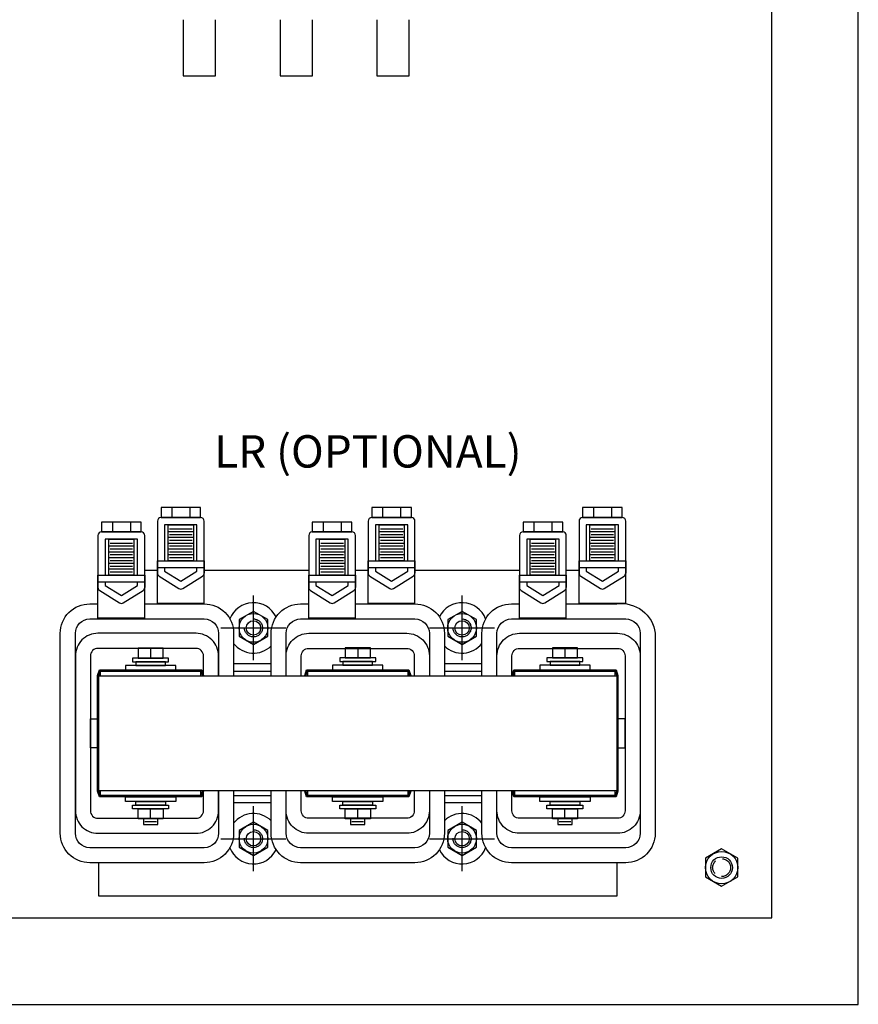
# Model space of a CAD drawing. Extents: x 0 to 127, y 0 to 82.
# Drawn here: x 72 to 87, y 15 to 33 of the extents above; entities that cross this region are included whole.
import ezdxf
from ezdxf.enums import TextEntityAlignment as Align

# ---------------------------------------------------------------- set-up
doc = ezdxf.new("R2010")
doc.units = 0
doc.header["$MEASUREMENT"] = 0
for name, pattern in [('AUSGEZOGEN', [0]), ('CENTER', [2, 1.25, -0.25, 0.25, -0.25]), ('DASHED', [0.75, 0.5, -0.25]), ('HIDDEN', [0.375, 0.25, -0.125])]:
    doc.linetypes.add(name, pattern=pattern)
doc.layers.get('0').update_dxf_attribs({"linetype": 'CONTINUOUS'})
for name, color, linetype in [('CL', 40, 'AUSGEZOGEN'), ('COIL', 5, 'CONTINUOUS'), ('CORE', 5, 'CONTINUOUS'), ('HARDWARE', 200, 'CONTINUOUS'), ('OBJ', 5, 'CONTINUOUS'), ('TERM', 1, 'CONTINUOUS'), ('TEXT', 2, 'CONTINUOUS')]:
    doc.layers.add(name, color=color, linetype=linetype)
doc.styles.add('BOLD', font='monos.ttf')

# ---------------------------------------------------------------- blocks, each defined once
blk = doc.blocks.new('A$C55DB306F')
blk.add_circle((0, 0), 0.188)
at = {"linetype": 'HIDDEN'}
blk.add_circle((0, 0), 0.156, dxfattribs=at)
blk = doc.blocks.new('A$C476B65C6')
blk.add_lwpolyline([(-18, -58.5), (18, -58.5), (18, 1.5), (-18, 1.5)], close=True)

msp = doc.modelspace()

# ---------------------------------------------------------------- linework, layer by layer
for p, q in [((75.288, 32.5, 4.658), (75.288, 31.528, 4.658)), ((75.85, 31.528, 4.658), (75.85, 32.5, 4.658)), ((76.97, 32.5, 4.658), (76.97, 31.528, 4.658)), ((77.532, 31.528, 4.658), (77.532, 32.5, 4.658)), ((78.653, 32.5, 4.658), (78.653, 31.528, 4.658)), ((79.215, 31.528, 4.658), (79.215, 32.5, 4.658)), ((75.288, 31.528, 4.658), (75.85, 31.528, 4.658)), ((76.97, 31.528, 4.658), (77.532, 31.528, 4.658)), ((78.653, 31.528, 4.658), (79.215, 31.528, 4.658))]:
    msp.add_line(p, q)
for points in [[(52.517, 16.896), (85.517, 16.896), (85.517, 73.896), (52.517, 73.896)], [(76.257, 21.79), (76.507, 21.646), (76.757, 21.79), (76.757, 22.079), (76.507, 22.223), (76.257, 22.079)], [(79.882, 21.79), (80.132, 21.646), (80.382, 21.79), (80.382, 22.079), (80.132, 22.223), (79.882, 22.079)], [(76.257, 18.129), (76.507, 17.984), (76.757, 18.129), (76.757, 18.417), (76.507, 18.562), (76.257, 18.417)], [(79.882, 18.129), (80.132, 17.984), (80.382, 18.129), (80.382, 18.417), (80.132, 18.562), (79.882, 18.417)], [(84.361, 17.609), (84.642, 17.447), (84.923, 17.609), (84.923, 17.934), (84.642, 18.096), (84.361, 17.934)], [(84.361, 17.609), (84.642, 17.447), (84.923, 17.609), (84.923, 17.934), (84.642, 18.096), (84.361, 17.934)]]:
    msp.add_lwpolyline(points, close=True)
for centre, radius in [((76.507, 21.935), 0.25), ((80.132, 21.935), 0.25), ((76.507, 21.935), 0.125), ((80.132, 21.935), 0.125), ((76.507, 18.273), 0.25), ((80.132, 18.273), 0.25), ((76.507, 18.273), 0.125), ((80.132, 18.273), 0.125), ((84.642, 17.771), 0.281), ((84.642, 17.771), 0.281)]:
    msp.add_circle(centre, radius)
at = {"linetype": 'DASHED'}
for centre in [(76.507, 21.935), (80.132, 21.935), (76.507, 18.273), (80.132, 18.273)]:
    msp.add_circle(centre, 0.156, dxfattribs=at)
for centre, start, end in [((76.507, 21.935), 25.9447, 159.1797), ((80.132, 21.935), 20.8203, 154.0553), ((76.507, 21.935), 218.0966, 314.528), ((80.132, 21.935), 225.472, 321.9034), ((76.507, 18.273), 45.472, 141.9034), ((80.132, 18.273), 38.0966, 134.528), ((76.507, 18.273), 200.8203, 334.0553), ((80.132, 18.273), 205.9447, 339.1797)]:
    msp.add_arc(centre, 0.438, start, end)
at = {"layer": 'CL', "linetype": 'CENTER'}
for p, q in [((76.507, 21.372), (76.507, 22.497)), ((80.132, 21.372), (80.132, 22.497)), ((75.94, 21.935), (77.069, 21.935)), ((79.565, 21.935), (80.694, 21.935)), ((76.507, 17.711), (76.507, 18.836)), ((80.132, 17.711), (80.132, 18.836)), ((75.94, 18.273), (77.069, 18.273)), ((79.565, 18.273), (80.694, 18.273))]:
    msp.add_line(p, q, dxfattribs=at)
at = {"layer": 'COIL'}
for points in [[(76.163, 19.104), (76.163, 18.367, -0.414214), (75.651, 17.855), (73.663, 17.855, -0.414214), (73.151, 18.367), (73.151, 21.841, -0.414214), (73.663, 22.353), (73.805, 22.353, -0.456434)], [(75.651, 22.353), (75.651, 22.353, -0.414214), (76.163, 21.841)], [(76.814, 21.104), (76.814, 21.841, -0.414214), (77.325, 22.353), (77.468, 22.353, -0.414214)], [(79.314, 22.353, -0.414214), (79.825, 21.841)], [(80.476, 21.104), (80.476, 21.841, -0.414214), (80.988, 22.353), (81.13, 22.353)], [(82.822, 22.353), (82.822, 22.353, -0.4185), (83.488, 21.841)], [(75.901, 19.104), (75.901, 18.367, -0.414214), (75.651, 18.117), (73.663, 18.117, -0.414214), (73.413, 18.367), (73.413, 21.841, -0.414214), (73.663, 22.091), (73.805, 22.091, -0.461177)], [(75.651, 22.091, -0.414214), (75.901, 21.841)], [(77.075, 21.104), (77.075, 21.841, -0.414214), (77.325, 22.091), (77.468, 22.091, -0.414214)], [(77.468, 22.091), (79.314, 22.091, -0.414214), (79.564, 21.841)], [(80.738, 21.104), (80.738, 21.841, -0.414214), (80.988, 22.091), (81.13, 22.091, -0.414214)], [(82.976, 22.091, -0.414214), (83.226, 21.841)], [(75.901, 21.104), (75.901, 21.449, 0.414214), (75.509, 21.841), (73.805, 21.841, 0.414214), (73.413, 21.449)], [(75.901, 21.841), (75.901, 21.104, -0.414214)], [(76.163, 21.841), (76.163, 21.104, -0.414214)], [(77.075, 21.104), (77.075, 21.449, -0.414214), (77.468, 21.841), (79.171, 21.841, -0.414214), (79.564, 21.449)], [(79.564, 21.841), (79.564, 21.104, -0.414214)], [(79.825, 21.841), (79.825, 21.104, -0.414214)], [(83.488, 21.841), (83.488, 18.367, -0.414214), (82.976, 17.855), (80.988, 17.855, -0.414214), (80.476, 18.367), (80.476, 19.104, -0.450023)], [(83.226, 21.841), (83.226, 18.367, -0.414214), (82.976, 18.117), (80.988, 18.117, -0.414214), (80.738, 18.367), (80.738, 19.104, -0.457196)], [(80.738, 21.104), (80.738, 21.449, -0.414214), (81.13, 21.841), (82.834, 21.841, -0.414214), (83.226, 21.449)], [(75.639, 21.104), (75.639, 21.449, 0.414214), (75.509, 21.58), (73.805, 21.58, 0.414214), (73.674, 21.449)], [(77.337, 21.104), (77.337, 21.449, -0.414214), (77.468, 21.58), (79.171, 21.58, -0.414214), (79.302, 21.449)], [(80.999, 21.104), (80.999, 21.449, -0.414214), (81.13, 21.58), (82.834, 21.58, -0.414214), (82.964, 21.449)], [(73.413, 21.449), (73.413, 18.759, 0.414214), (73.805, 18.367), (75.509, 18.367, 0.414214), (75.901, 18.759), (75.901, 19.104, 0.457885)], [(73.674, 21.449), (73.674, 18.759, 0.414214), (73.805, 18.628), (75.509, 18.628, 0.414214), (75.639, 18.759), (75.639, 19.104, 0.468123)], [(79.302, 21.449), (79.302, 21.104, -0.414214)], [(83.226, 21.449), (83.226, 18.759, -0.414214), (82.834, 18.367), (81.13, 18.367, -0.414214), (80.738, 18.759), (80.738, 19.104, -0.457885)], [(82.964, 21.449), (82.964, 18.759, -0.414214), (82.834, 18.628), (81.13, 18.628, -0.414214), (80.999, 18.759), (80.999, 19.104, -0.468123)], [(79.825, 19.104), (79.825, 18.367, -0.414214), (79.314, 17.855), (77.325, 17.855, -0.414214), (76.814, 18.367), (76.814, 19.104, -0.414214)], [(79.564, 19.104), (79.564, 18.759, -0.414214), (79.171, 18.367), (77.468, 18.367, -0.414214), (77.075, 18.759), (77.075, 19.104, -0.414214)], [(79.564, 19.104), (79.564, 18.367, -0.414214), (79.314, 18.117), (77.325, 18.117, -0.414214), (77.075, 18.367), (77.075, 19.104, -0.414214)], [(79.302, 19.104), (79.302, 18.759, -0.414214), (79.171, 18.628), (77.468, 18.628, -0.414214), (77.337, 18.759), (77.337, 19.104, -0.414214)]]:
    msp.add_lwpolyline(points, format="xyb", dxfattribs=at)
for points in [[(74.618, 22.353), (75.651, 22.353)], [(78.28, 22.353), (79.314, 22.353)], [(81.943, 22.353), (82.822, 22.353)], [(73.805, 22.091), (75.651, 22.091)], [(81.13, 22.091), (82.976, 22.091)]]:
    msp.add_lwpolyline(points, dxfattribs=at)
at = {"layer": 'CORE'}
msp.add_lwpolyline([(82.819, 21.104), (82.819, 19.104), (73.819, 19.104), (73.819, 21.104)], close=True, dxfattribs=at)
at = {"layer": 'HARDWARE', "color": 200}
for points in [[(74.501, 21.41), (74.938, 21.41), (74.938, 21.582), (74.501, 21.582)], [(78.101, 21.415), (78.538, 21.415), (78.538, 21.587), (78.101, 21.587)], [(81.701, 21.415), (82.138, 21.415), (82.138, 21.587), (81.701, 21.587)], [(74.407, 21.345), (75.032, 21.345), (75.032, 21.41), (74.407, 21.41)], [(78.007, 21.35), (78.632, 21.35), (78.632, 21.415), (78.007, 21.415)], [(81.607, 21.35), (82.232, 21.35), (82.232, 21.415), (81.607, 21.415)], [(74.282, 21.2), (75.157, 21.2), (75.157, 21.283), (74.282, 21.283)], [(74.462, 21.283), (74.977, 21.283), (74.977, 21.345), (74.462, 21.345)], [(77.882, 21.205), (78.757, 21.205), (78.757, 21.288), (77.882, 21.288)], [(78.062, 21.288), (78.577, 21.288), (78.577, 21.35), (78.062, 21.35)], [(81.482, 21.205), (82.357, 21.205), (82.357, 21.288), (81.482, 21.288)], [(81.662, 21.288), (82.177, 21.288), (82.177, 21.35), (81.662, 21.35)], [(74.282, 19.003), (75.157, 19.003), (75.157, 18.92), (74.282, 18.92)], [(77.882, 19.003), (78.757, 19.003), (78.757, 18.92), (77.882, 18.92)], [(81.482, 19.003), (82.357, 19.003), (82.357, 18.92), (81.482, 18.92)], [(74.407, 18.858), (75.032, 18.858), (75.032, 18.793), (74.407, 18.793)], [(74.462, 18.92), (74.977, 18.92), (74.977, 18.858), (74.462, 18.858)], [(78.007, 18.858), (78.632, 18.858), (78.632, 18.793), (78.007, 18.793)], [(78.062, 18.92), (78.577, 18.92), (78.577, 18.858), (78.062, 18.858)], [(81.607, 18.858), (82.232, 18.858), (82.232, 18.793), (81.607, 18.793)], [(81.662, 18.92), (82.177, 18.92), (82.177, 18.858), (81.662, 18.858)], [(74.501, 18.793), (74.938, 18.793), (74.938, 18.621), (74.501, 18.621)], [(78.101, 18.793), (78.538, 18.793), (78.538, 18.621), (78.101, 18.621)], [(81.701, 18.793), (82.138, 18.793), (82.138, 18.621), (81.701, 18.621)], [(74.844, 18.621), (74.594, 18.621), (74.594, 18.521), (74.844, 18.521)], [(78.444, 18.621), (78.194, 18.621), (78.194, 18.521), (78.444, 18.521)], [(82.044, 18.621), (81.794, 18.621), (81.794, 18.521), (82.044, 18.521)]]:
    msp.add_lwpolyline(points, close=True, dxfattribs=at)
for points in [[(74.719, 21.582), (74.719, 21.41)], [(78.319, 21.587), (78.319, 21.415)], [(81.919, 21.587), (81.919, 21.415)], [(74.719, 18.621), (74.719, 18.793)], [(78.319, 18.621), (78.319, 18.793)], [(81.919, 18.621), (81.919, 18.793)], [(74.619, 18.571), (74.82, 18.571)], [(78.219, 18.571), (78.42, 18.571)], [(81.819, 18.571), (82.02, 18.571)]]:
    msp.add_lwpolyline(points, dxfattribs=at)
at = {"layer": 'OBJ'}
for points in [[(74.839, 22.935), (74.618, 22.935)], [(77.468, 22.935), (75.651, 22.935)], [(78.501, 22.935), (78.28, 22.935)], [(81.13, 22.935), (79.313, 22.935)], [(82.164, 22.935), (81.943, 22.935)], [(76.814, 21.31), (76.163, 21.31)], [(80.476, 21.31), (79.825, 21.31)], [(75.609, 19.003), (73.83, 19.003), (73.799, 19.101), (73.799, 21.107), (73.83, 21.205), (75.609, 21.205), (75.639, 21.107), (75.639, 21.104)], [(75.602, 19.013), (73.837, 19.013), (73.809, 19.102), (73.809, 21.105), (73.837, 21.195), (75.602, 21.195), (75.629, 21.105), (75.629, 21.104)], [(75.594, 19.023), (73.844, 19.023), (73.819, 19.104), (73.819, 21.104), (73.844, 21.185), (75.594, 21.185), (75.619, 21.104)], [(76.163, 21.185), (76.814, 21.185)], [(76.163, 21.185), (76.814, 21.185)], [(77.399, 21.104), (77.399, 21.107), (77.43, 21.205), (79.209, 21.205), (79.239, 21.107), (79.239, 21.104)], [(77.409, 21.104), (77.409, 21.105), (77.437, 21.195), (79.202, 21.195), (79.229, 21.105), (79.229, 21.104)], [(77.419, 21.104), (77.444, 21.185), (79.194, 21.185), (79.219, 21.104)], [(79.825, 21.185), (80.476, 21.185)], [(79.825, 21.185), (80.476, 21.185)], [(80.999, 21.104), (80.999, 21.107), (81.03, 21.205), (82.809, 21.205), (82.839, 21.107), (82.839, 19.101), (82.809, 19.003)], [(81.009, 21.104), (81.009, 21.105), (81.037, 21.195), (82.802, 21.195), (82.829, 21.105), (82.829, 19.102), (82.802, 19.013)], [(81.019, 21.104), (81.044, 21.185), (82.794, 21.185), (82.819, 21.104), (82.819, 19.104), (82.794, 19.023)], [(75.619, 19.104), (75.594, 19.023)], [(75.629, 19.104), (75.629, 19.102), (75.602, 19.013)], [(75.639, 19.104), (75.639, 19.101), (75.609, 19.003)], [(76.163, 19.023), (76.814, 19.023)], [(76.163, 19.023), (76.814, 19.023)], [(79.209, 19.003), (77.43, 19.003), (77.399, 19.101), (77.399, 19.104)], [(79.202, 19.013), (77.437, 19.013), (77.409, 19.102), (77.409, 19.104)], [(79.194, 19.023), (77.444, 19.023), (77.419, 19.104)], [(79.825, 19.023), (80.476, 19.023)], [(79.825, 19.023), (80.476, 19.023)], [(82.809, 19.003), (81.03, 19.003), (80.999, 19.101), (80.999, 19.104)], [(82.802, 19.013), (81.037, 19.013), (81.009, 19.102), (81.009, 19.104)], [(82.794, 19.023), (81.044, 19.023), (81.019, 19.104)], [(76.814, 18.898), (76.163, 18.898)], [(80.476, 18.898), (79.825, 18.898)], [(82.819, 17.855), (82.819, 17.273), (73.819, 17.273), (73.819, 17.855)]]:
    msp.add_lwpolyline(points, dxfattribs=at)
msp.add_lwpolyline([(79.564, 21.449), (79.564, 21.104, -0.414214)], format="xyb", dxfattribs=at)
for points in [[(75.594, 21.104), (75.594, 21.185), (73.844, 21.185), (73.844, 21.104)], [(79.194, 21.104), (79.194, 21.185), (77.444, 21.185), (77.444, 21.104)], [(82.794, 21.104), (82.794, 21.185), (81.044, 21.185), (81.044, 21.104)], [(73.799, 20.354), (73.799, 19.854), (73.674, 19.854), (73.674, 20.354)], [(82.839, 20.354), (82.839, 19.854), (82.964, 19.854), (82.964, 20.354)], [(75.594, 19.023), (75.594, 19.104), (73.844, 19.104), (73.844, 19.023)], [(79.194, 19.023), (79.194, 19.104), (77.444, 19.104), (77.444, 19.023)], [(82.794, 19.023), (82.794, 19.104), (81.044, 19.104), (81.044, 19.023)]]:
    msp.add_lwpolyline(points, close=True, dxfattribs=at)
at = {"layer": 'TERM'}
for p, q in [((74.839, 23.103), (75.651, 23.103)), ((74.839, 22.888), (74.839, 23.103)), ((75.651, 23.103), (75.651, 22.888)), ((78.501, 23.103), (79.314, 23.103)), ((78.501, 22.888), (78.501, 23.103)), ((79.314, 23.103), (79.314, 22.888)), ((82.164, 22.888), (82.164, 23.103)), ((82.164, 23.103), (82.976, 23.103)), ((82.976, 23.103), (82.976, 22.888)), ((73.805, 22.853), (74.618, 22.853)), ((73.805, 22.638), (73.805, 22.853)), ((74.618, 22.853), (74.618, 22.638)), ((74.839, 22.357), (74.839, 22.897)), ((75.651, 22.357), (75.651, 22.897)), ((77.468, 22.853), (78.28, 22.853)), ((77.468, 22.638), (77.468, 22.853)), ((78.28, 22.853), (78.28, 22.638)), ((78.501, 22.357), (78.501, 22.897)), ((79.314, 22.357), (79.314, 22.897)), ((81.13, 22.638), (81.13, 22.853)), ((81.13, 22.853), (81.943, 22.853)), ((81.943, 22.853), (81.943, 22.638)), ((82.164, 22.357), (82.164, 22.897)), ((82.976, 22.357), (82.976, 22.897)), ((73.805, 22.107), (73.805, 22.647)), ((74.618, 22.107), (74.618, 22.647)), ((77.468, 22.107), (77.468, 22.647)), ((78.28, 22.107), (78.28, 22.647)), ((81.13, 22.107), (81.13, 22.647)), ((81.943, 22.107), (81.943, 22.647)), ((75.651, 22.357), (74.839, 22.357)), ((79.314, 22.357), (78.501, 22.357)), ((82.976, 22.357), (82.164, 22.357)), ((74.618, 22.107), (73.805, 22.107)), ((78.28, 22.107), (77.468, 22.107)), ((81.943, 22.107), (81.13, 22.107))]:
    msp.add_line(p, q, dxfattribs=at)
for points in [[(75.589, 23.853), (75.589, 24.025), (74.901, 24.025), (74.901, 23.853)], [(79.251, 23.853), (79.251, 24.025), (78.564, 24.025), (78.564, 23.853)], [(82.914, 23.853), (82.914, 24.025), (82.226, 24.025), (82.226, 23.853)], [(74.555, 23.603), (74.555, 23.775), (73.868, 23.775), (73.868, 23.603)], [(75.464, 23.728), (75.464, 23.103), (75.026, 23.103), (75.026, 23.728)], [(78.218, 23.603), (78.218, 23.775), (77.53, 23.775), (77.53, 23.603)], [(79.126, 23.728), (79.126, 23.103), (78.689, 23.103), (78.689, 23.728)], [(81.88, 23.603), (81.88, 23.775), (81.193, 23.775), (81.193, 23.603)], [(82.789, 23.728), (82.789, 23.103), (82.351, 23.103), (82.351, 23.728)], [(74.43, 23.478), (74.43, 22.853), (73.993, 22.853), (73.993, 23.478)], [(78.093, 23.478), (78.093, 22.853), (77.655, 22.853), (77.655, 23.478)], [(81.755, 23.478), (81.755, 22.853), (81.318, 22.853), (81.318, 23.478)], [(75.651, 23.103), (75.651, 22.978), (74.839, 22.978), (74.839, 23.103)], [(79.314, 23.103), (79.314, 22.978), (78.501, 22.978), (78.501, 23.103)], [(82.976, 23.103), (82.976, 22.978), (82.164, 22.978), (82.164, 23.103)], [(74.618, 22.853), (74.618, 22.728), (73.805, 22.728), (73.805, 22.853)], [(78.28, 22.853), (78.28, 22.728), (77.468, 22.728), (77.468, 22.853)], [(81.943, 22.853), (81.943, 22.728), (81.13, 22.728), (81.13, 22.853)]]:
    msp.add_lwpolyline(points, close=True, dxfattribs=at)
for points in [[(75.089, 24.025), (75.089, 23.853)], [(75.401, 24.025), (75.401, 23.853)], [(78.751, 24.025), (78.751, 23.853)], [(79.064, 24.025), (79.064, 23.853)], [(82.414, 24.025), (82.414, 23.853)], [(82.726, 24.025), (82.726, 23.853)], [(74.055, 23.775), (74.055, 23.603)], [(74.368, 23.775), (74.368, 23.603)], [(75.526, 23.103), (75.526, 23.728), (74.964, 23.728), (74.964, 23.103)], [(75.44, 23.653), (75.05, 23.653)], [(77.718, 23.775), (77.718, 23.603)], [(78.03, 23.775), (78.03, 23.603)], [(79.189, 23.103), (79.189, 23.728), (78.626, 23.728), (78.626, 23.103)], [(79.103, 23.653), (78.712, 23.653)], [(81.38, 23.775), (81.38, 23.603)], [(81.693, 23.775), (81.693, 23.603)], [(82.851, 23.103), (82.851, 23.728), (82.289, 23.728), (82.289, 23.103)], [(82.765, 23.653), (82.375, 23.653)], [(74.493, 22.853), (74.493, 23.478), (73.93, 23.478), (73.93, 22.853)], [(75.464, 23.603), (75.026, 23.603)], [(75.464, 23.503), (75.026, 23.503)], [(75.44, 23.553), (75.05, 23.553)], [(75.44, 23.453), (75.05, 23.453)], [(78.155, 22.853), (78.155, 23.478), (77.593, 23.478), (77.593, 22.853)], [(79.126, 23.603), (78.689, 23.603)], [(79.126, 23.503), (78.689, 23.503)], [(79.103, 23.553), (78.712, 23.553)], [(79.103, 23.453), (78.712, 23.453)], [(81.818, 22.853), (81.818, 23.478), (81.255, 23.478), (81.255, 22.853)], [(82.789, 23.603), (82.351, 23.603)], [(82.789, 23.503), (82.351, 23.503)], [(82.765, 23.553), (82.375, 23.553)], [(82.765, 23.453), (82.375, 23.453)], [(74.43, 23.353), (73.993, 23.353)], [(74.407, 23.403), (74.016, 23.403)], [(74.407, 23.303), (74.016, 23.303)], [(75.464, 23.403), (75.026, 23.403)], [(75.464, 23.303), (75.026, 23.303)], [(75.44, 23.353), (75.05, 23.353)], [(78.093, 23.353), (77.655, 23.353)], [(78.069, 23.403), (77.679, 23.403)], [(78.069, 23.303), (77.679, 23.303)], [(79.126, 23.403), (78.689, 23.403)], [(79.126, 23.303), (78.689, 23.303)], [(79.103, 23.353), (78.712, 23.353)], [(81.755, 23.353), (81.318, 23.353)], [(81.732, 23.403), (81.341, 23.403)], [(81.732, 23.303), (81.341, 23.303)], [(82.789, 23.403), (82.351, 23.403)], [(82.789, 23.303), (82.351, 23.303)], [(82.765, 23.353), (82.375, 23.353)], [(74.43, 23.253), (73.993, 23.253)], [(74.43, 23.153), (73.993, 23.153)], [(74.407, 23.203), (74.016, 23.203)], [(74.407, 23.103), (74.016, 23.103)], [(75.464, 23.203), (75.026, 23.203)], [(75.44, 23.253), (75.05, 23.253)], [(75.44, 23.153), (75.05, 23.153)], [(78.093, 23.253), (77.655, 23.253)], [(78.093, 23.153), (77.655, 23.153)], [(78.069, 23.203), (77.679, 23.203)], [(78.069, 23.103), (77.679, 23.103)], [(79.126, 23.203), (78.689, 23.203)], [(79.103, 23.253), (78.712, 23.253)], [(79.103, 23.153), (78.712, 23.153)], [(81.755, 23.253), (81.318, 23.253)], [(81.755, 23.153), (81.318, 23.153)], [(81.732, 23.203), (81.341, 23.203)], [(81.732, 23.103), (81.341, 23.103)], [(82.789, 23.203), (82.351, 23.203)], [(82.765, 23.253), (82.375, 23.253)], [(82.765, 23.153), (82.375, 23.153)], [(74.43, 23.053), (73.993, 23.053)], [(74.43, 22.953), (73.993, 22.953)], [(74.407, 23.003), (74.016, 23.003)], [(74.964, 22.978), (74.964, 22.923), (75.245, 22.747), (75.526, 22.923)], [(75.526, 22.923), (75.526, 22.978)], [(78.093, 23.053), (77.655, 23.053)], [(78.093, 22.953), (77.655, 22.953)], [(78.069, 23.003), (77.679, 23.003)], [(78.626, 22.978), (78.626, 22.923), (78.907, 22.747), (79.189, 22.923)], [(79.189, 22.923), (79.189, 22.978)], [(81.755, 23.053), (81.318, 23.053)], [(81.755, 22.953), (81.318, 22.953)], [(81.732, 23.003), (81.341, 23.003)], [(82.289, 22.978), (82.289, 22.923), (82.57, 22.747), (82.851, 22.923)], [(82.851, 22.923), (82.851, 22.978)], [(74.407, 22.903), (74.016, 22.903)], [(77.468, 22.728), (77.468, 22.853), (78.28, 22.853), (78.28, 22.728)], [(78.069, 22.903), (77.679, 22.903)], [(81.732, 22.903), (81.341, 22.903)], [(73.93, 22.728), (73.93, 22.673), (74.212, 22.497), (74.493, 22.673)], [(74.493, 22.673), (74.493, 22.728)], [(77.593, 22.728), (77.593, 22.673), (77.874, 22.497), (78.155, 22.673)], [(78.155, 22.673), (78.155, 22.728)], [(81.255, 22.728), (81.255, 22.673), (81.537, 22.497), (81.818, 22.673)], [(81.818, 22.673), (81.818, 22.728)], [(79.219, 19.104), (79.194, 19.023)], [(79.229, 19.104), (79.229, 19.102), (79.202, 19.013)], [(79.239, 19.104), (79.239, 19.101), (79.209, 19.003)]]:
    msp.add_lwpolyline(points, dxfattribs=at)
for points in [[(74.839, 23.791), (74.839, 22.888, 0.258716), (74.868, 22.835), (75.212, 22.62, 0.286547), (75.278, 22.62), (75.622, 22.835, 0.258716), (75.651, 22.888), (75.651, 23.791, 0.414214), (75.589, 23.853), (74.901, 23.853, 0.414214)], [(78.501, 23.791), (78.501, 22.888, 0.258716), (78.53, 22.835), (78.874, 22.62, 0.286547), (78.94, 22.62), (79.284, 22.835, 0.258716), (79.314, 22.888), (79.314, 23.791, 0.414214), (79.251, 23.853), (78.564, 23.853, 0.414214)], [(82.164, 23.791), (82.164, 22.888, 0.258716), (82.193, 22.835), (82.537, 22.62, 0.286547), (82.603, 22.62), (82.947, 22.835, 0.258716), (82.976, 22.888), (82.976, 23.791, 0.414214), (82.914, 23.853), (82.226, 23.853, 0.414214)], [(73.805, 23.541), (73.805, 22.638, 0.258716), (73.835, 22.585), (74.178, 22.37, 0.286547), (74.245, 22.37), (74.588, 22.585, 0.258716), (74.618, 22.638), (74.618, 23.541, 0.414214), (74.555, 23.603), (73.868, 23.603, 0.414214)], [(77.468, 23.541), (77.468, 22.638, 0.258716), (77.497, 22.585), (77.841, 22.37, 0.286547), (77.907, 22.37), (78.251, 22.585, 0.258716), (78.28, 22.638), (78.28, 23.541, 0.414214), (78.218, 23.603), (77.53, 23.603, 0.414214)], [(81.13, 23.541), (81.13, 22.638, 0.258716), (81.16, 22.585), (81.503, 22.37, 0.286547), (81.57, 22.37), (81.913, 22.585, 0.258716), (81.943, 22.638), (81.943, 23.541, 0.414214), (81.88, 23.603), (81.193, 23.603, 0.414214)]]:
    msp.add_lwpolyline(points, format="xyb", close=True, dxfattribs=at)

# ---------------------------------------------------------------- block references
for name, p in [('A$C476B65C6', (69.017, 73.896)), ('A$C55DB306F', (84.642, 17.771)), ('A$C55DB306F', (84.642, 17.771))]:
    msp.add_blockref(name, p)

# ---------------------------------------------------------------- texts
at = {"layer": 'TEXT', "style": 'BOLD'}
msp.add_text('LR (OPTIONAL)', height=0.5625, dxfattribs=at).set_placement((78.495, 24.929), align=Align.MIDDLE)

doc.saveas('drawing.dxf')
